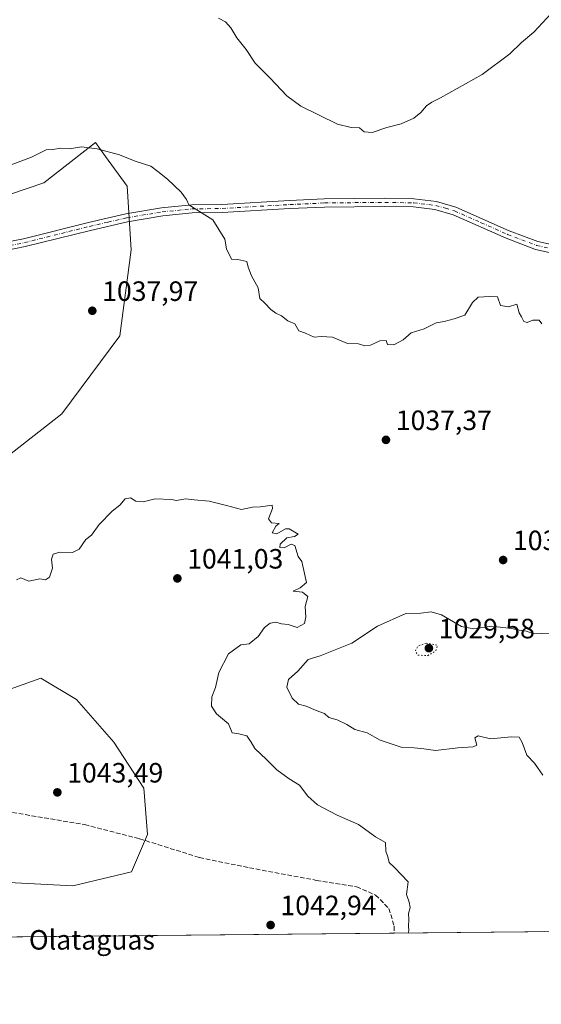
# Model space of a CAD drawing. Units: metres. Extents: x 566493 to 569926, y 4731065 to 4733412.
# Drawn here: x 568968 to 569155, y 4731065 to 4731418 of the extents above; entities that cross this region are included whole.
import ezdxf

# ---------------------------------------------------------------- set-up
doc = ezdxf.new("R2010")
doc.units = ezdxf.units.M
doc.header["$MEASUREMENT"] = 0
for name, pattern in [('DGN Style 3', [2.307223458686699, 1.648016756204785, -0.6592067024819142]), ('DGN Style 4', [2.6384748266838614, 1.318413404963828, -0.6592067024819142, 0.001648016756204785, -0.6592067024819142]), ('DGN Style 5', [1.1536117293433497, 0.4944050268614355, -0.6592067024819142])]:
    doc.linetypes.add(name, pattern=pattern)
for name, color, linetype, lineweight in [('Arbolado forestal CxS', 92, 'Continuous', 0), ('Camino Cxs', 7, 'Continuous', 0), ('Camino eje', 30, 'DGN Style 4', 13), ('Comarca CxS', 21, 'Continuous', 0), ('Comunidad Autónoma CxS', 142, 'Continuous', 0), ('Curva de nivel normal', 30, 'Continuous', 0), ('Curva de nivel normal depresión', 30, 'DGN Style 5', 0), ('Espacio natural protegido CxS', 121, 'Continuous', 0), ('Matorral CxS', 135, 'Continuous', 0), ('Municipio CxS', 4, 'Continuous', 0), ('Nombre de cima', 7, 'Continuous', 0), ('Provincia CxS', 1, 'Continuous', 0), ('Punto de cota en terreno', 7, 'Continuous', 0), ('Rótulo de punto de cota en terreno', 7, 'Continuous', 0), ('Senda', 7, 'DGN Style 3', 0)]:
    doc.layers.add(name, color=color, linetype=linetype, lineweight=lineweight)
doc.styles.add('Style-Arial', font='txt')

# ---------------------------------------------------------------- blocks, each defined once
blk = doc.blocks.new('*U3')
at = {"layer": 'Arbolado forestal CxS', "color": 92, "linetype": 'Continuous', "lineweight": 0}
for points in [[(569319.5027000001, 4731092.956300001, 1014.395499999999), (567870.5015000004, 4731078.6665, 1011.287299999996)], [(568964.4631000003, 4731109.019300001, 1044.206300000005), (568987.3822999997, 4731107.7455, 1044.1636), (569008.3920999998, 4731112.8387, 1044.084000000003), (569014.1218999998, 4731126.207900001, 1043.532099999997), (569012.8487, 4731142.760700001, 1042.734299999996), (569002.0258999999, 4731159.313300001, 1042.350600000005), (568988.6568999998, 4731174.592900001, 1041.498000000007), (568975.9238999998, 4731182.232899999, 1041.080000000002), (568958.0976999998, 4731175.866699999, 1041.094899999996)], [(568957.9080999997, 4731257.165899999, 1038.240699999995), (568983.3743000003, 4731277.028899999, 1038.740600000005), (569004.2566999998, 4731305.040899999, 1037.920800000007), (569008.2808999997, 4731335.833100001, 1036.439299999998), (569006.8542999999, 4731358.666099999, 1035.370999999999), (568999.0953000002, 4731369.3343, 1034.843900000007), (568995.4376999997, 4731374.363100001, 1034.598100000003), (568976.9983000001, 4731359.8387, 1035.520499999999), (568958.1690999996, 4731353.467700001, 1035.665599999993)]]:
    blk.add_polyline3d(points, dxfattribs=at)
blk = doc.blocks.new('5PATER')
at = {"layer": 'Punto de cota en terreno', "linetype": 'Continuous', "lineweight": 0}
h = blk.add_hatch(color=51, dxfattribs=at)
edge = h.paths.add_edge_path()
edge.add_ellipse((0, 0), major_axis=(-0.1095731443231308, -0.1110710700762829), ratio=0.9994222409660322, start_angle=0, end_angle=360)

msp = doc.modelspace()

# ---------------------------------------------------------------- linework, layer by layer
at = {"layer": 'Arbolado forestal CxS', "color": 92, "linetype": 'Continuous', "lineweight": 0, "extrusion": (0.02769462767144671, 0.00027312607686353, 0.9996163929229483), "elevation": 18093.31793908493, "flags": 128}
msp.add_lwpolyline([(4725248.509585914, -615465.9138783985), (4725248.509585914, -615318.2642620215)], dxfattribs=at)
at = {"layer": 'Arbolado forestal CxS', "color": 92, "linetype": 'Continuous', "lineweight": 0, "extrusion": (0.1194763606791773, 0.001178240942313944, 0.9928363465280374), "elevation": 74601.66442696567, "flags": 128}
msp.add_lwpolyline([(4725248.726441236, -611410.1534011227), (4725248.726441237, -611194.0784843274)], dxfattribs=at)
at = {"layer": 'Arbolado forestal CxS', "color": 92, "linetype": 'Continuous', "lineweight": 0}
for points in [[(568957.9080999997, 4731257.165899999, 1038.240699999995), (568983.3743000003, 4731277.028899999, 1038.740600000005), (569004.2566999998, 4731305.040899999, 1037.920800000007), (569008.2808999997, 4731335.833100001, 1036.439299999998), (569006.8542999999, 4731358.666099999, 1035.370999999999), (568999.0953000002, 4731369.3343, 1034.843900000007), (568995.4376999997, 4731374.363100001, 1034.598100000003), (568976.9983000001, 4731359.8387, 1035.520499999999), (568958.1690999996, 4731353.467700001, 1035.665599999993)], [(568987.3822999997, 4731107.7455, 1044.1636), (569008.3920999998, 4731112.8387, 1044.084000000003), (569014.1218999998, 4731126.207900001, 1043.532099999997), (569012.8487, 4731142.760700001, 1042.734299999996), (569002.0258999999, 4731159.313300001, 1042.350600000005), (568988.6568999998, 4731174.592900001, 1041.498000000007), (568975.9238999998, 4731182.232899999, 1041.080000000002), (568958.0976999998, 4731175.866699999, 1041.094899999996)], [(568964.4631000003, 4731109.019300001, 1044.206300000005), (568987.3822999997, 4731107.7455, 1044.1636)]]:
    msp.add_polyline3d(points, dxfattribs=at)
at = {"layer": 'Camino Cxs', "color": 7, "linetype": 'Continuous', "lineweight": 0}
for points in [[(568959.0601000004, 4731337.690099999, 1036.882700000002), (568969.6902000001, 4731339.8201, 1036.799299999999), (568992.9702000003, 4731345.640100001, 1036.354000000007), (569006.4101, 4731348.7401, 1035.858200000002), (569019.1901000004, 4731350.890100001, 1043.636599999998), (569029.9600999998, 4731351.960100001, 1035.373300000007), (569040.7901, 4731352.100099999, 1036.736499999999), (569065.0100999996, 4731353.5001, 1036.462199999994), (569077.5000999998, 4731354.090100001, 1032.832399999999), (569099.2001, 4731354.3101, 1035.153900000005), (569109.6401000004, 4731354.110099999, 1035.512700000007), (569117.7301000003, 4731353.190099999, 1037.918799999999), (569124.6701999997, 4731351.1801, 1037.955100000006), (569143.7501999997, 4731342.6801, 1035.072899999999), (569154.0100999996, 4731338.790100001, 1034.168699999995), (569161.7302000001, 4731337.090100001, 1034.059599999993)], [(568959.0601000004, 4731337.690099999, 1036.882700000002), (568969.6902000001, 4731339.8201, 1036.799299999999), (568992.9702000003, 4731345.640100001, 1036.354000000007), (569006.4101, 4731348.7401, 1035.858200000002), (569019.1901000004, 4731350.890100001, 1043.636599999998), (569029.9600999998, 4731351.960100001, 1035.373300000007), (569040.7901, 4731352.100099999, 1036.736499999999), (569065.0100999996, 4731353.5001, 1036.462199999994), (569077.5000999998, 4731354.090100001, 1032.832399999999), (569099.2001, 4731354.3101, 1035.153900000005), (569109.6401000004, 4731354.110099999, 1035.512700000007), (569117.7301000003, 4731353.190099999, 1037.918799999999), (569124.6701999997, 4731351.1801, 1037.955100000006), (569143.7501999997, 4731342.6801, 1035.072899999999), (569154.0100999996, 4731338.790100001, 1034.168699999995), (569161.7302000001, 4731337.090100001, 1034.059599999993)], [(569161.2801000001, 4731334.210100001, 1034.168999999994), (569153.1700999998, 4731335.9901, 1034.115699999995), (569142.6401000004, 4731339.9901, 1034.482900000003), (569123.6700999998, 4731348.4301, 1034.924400000004), (569117.1601, 4731350.3201, 1035.422600000006), (569109.4501999998, 4731351.200099999, 1034.224199999997), (569099.1901000004, 4731351.4001, 1033.844200000007), (569077.5800999999, 4731351.1801, 1032.191099999996), (569065.1700999998, 4731350.590100001, 1035.9758), (569040.9001000002, 4731349.190099999, 1037.832800000004), (569030.1201, 4731349.050100001, 1036.012300000002), (569019.5701000001, 4731348.0001, 1040.217300000004), (569006.9801000003, 4731345.880100001, 1036.068899999998), (568993.6501000002, 4731342.8101, 1036.548500000004), (568970.3300999999, 4731336.9801, 1036.988200000007), (568959.7200999996, 4731334.850099999, 1037.0285)], [(569161.2801000001, 4731334.210100001, 1034.168999999994), (569153.1700999998, 4731335.9901, 1034.115699999995), (569142.6401000004, 4731339.9901, 1034.482900000003), (569123.6700999998, 4731348.4301, 1034.924400000004), (569117.1601, 4731350.3201, 1035.422600000006), (569109.4501999998, 4731351.200099999, 1034.224199999997), (569099.1901000004, 4731351.4001, 1033.844200000007), (569077.5800999999, 4731351.1801, 1032.191099999996), (569065.1700999998, 4731350.590100001, 1035.9758), (569040.9001000002, 4731349.190099999, 1037.832800000004), (569030.1201, 4731349.050100001, 1036.012300000002), (569019.5701000001, 4731348.0001, 1040.217300000004), (569006.9801000003, 4731345.880100001, 1036.068899999998), (568993.6501000002, 4731342.8101, 1036.548500000004), (568970.3300999999, 4731336.9801, 1036.988200000007), (568959.7200999996, 4731334.850099999, 1037.0285)]]:
    msp.add_polyline3d(points, dxfattribs=at)
at = {"layer": 'Camino eje', "color": 30, "linetype": 'DGN Style 4', "lineweight": 13}
msp.add_polyline3d([(568959.3901000004, 4731336.270099999, 1036.954800000007), (568970.0100999996, 4731338.4001, 1036.878599999996), (568993.3101000004, 4731344.225099999, 1036.450500000006), (568999.9751000004, 4731345.7601, 1036.214699999997), (569006.6951000001, 4731347.3101, 1035.921100000007), (569019.3800999997, 4731349.4451, 1041.921300000002), (569030.0401, 4731350.505100001, 1035.692200000005), (569040.8450999996, 4731350.645099999, 1037.282099999997), (569065.0900999998, 4731352.045100001, 1036.328999999998), (569077.5401, 4731352.6351, 1032.123200000002), (569099.1951000001, 4731352.8551, 1033.862699999998), (569109.5450999998, 4731352.655099999, 1034.506800000003), (569117.4451000001, 4731351.755100001, 1036.589300000007), (569120.9151, 4731350.7501, 1036.657500000001), (569124.1700999998, 4731349.8051, 1036.425799999997), (569133.7100999998, 4731345.5551, 1034.097099999999), (569143.1951000001, 4731341.335100001, 1034.750899999999), (569148.3251, 4731339.390100001, 1034.442800000004), (569153.5900999998, 4731337.390100001, 1034.058999999994), (569157.6451000003, 4731336.5001, 1034.108999999997)], dxfattribs=at)
at = {"layer": 'Comarca CxS', "color": 21, "linetype": 'Continuous', "lineweight": 0, "flags": 128}
msp.add_lwpolyline([(569926.2500005288, 4731098.93998265), (566515.1300005034, 4731065.29998265), (566508.0651299115, 4731799.186811608), (566492.8600005042, 4733378.669982625), (569902.8200005295, 4733412.309982628), (569915.5846887927, 4732151.983610894)], close=True, dxfattribs=at)
at = {"layer": 'Comunidad Autónoma CxS', "color": 142, "linetype": 'Continuous', "lineweight": 0, "flags": 128}
msp.add_lwpolyline([(569926.2500005288, 4731098.93998265), (566515.1300005034, 4731065.29998265), (566508.0651299115, 4731799.186811608), (566492.8600005042, 4733378.669982625), (569902.8200005295, 4733412.309982628), (569915.5846887927, 4732151.983610894)], close=True, dxfattribs=at)
at = {"layer": 'Curva de nivel normal', "color": 30, "linetype": 'Continuous', "lineweight": 0, "flags": 128}
for points, elevation in [([(569158.7699999996, 4731420.5101), (569152.5999999996, 4731413.840100001), (569148.2400000002, 4731410.1501), (569144.0300000003, 4731406.090100001), (569134.0999999996, 4731398.7401), (569119.1799999997, 4731390.380100001), (569116.0999999996, 4731388.7401), (569114.0999999996, 4731387.5001), (569112.0999999996, 4731385.0701), (569109.5800000001, 4731382.9901), (569105, 4731381.0001), (569099.9100000003, 4731379.7401), (569094.6900000004, 4731377.860099999), (569091.8200000003, 4731378.120100001), (569090.0899999999, 4731379.5801), (569087.1799999997, 4731379.710100001), (569082.2800000003, 4731380.840100001), (569069.0999999996, 4731387.360099999), (569064.0599999996, 4731391.100099999), (569058.0999999996, 4731397.340100001), (569052.6799999997, 4731402.780099999), (569049.4699999997, 4731407.6601), (569046.1799999997, 4731411.8101), (569043.9400000004, 4731415.390100001), (569042.0700000003, 4731417.530099999), (569039.6200000001, 4731418.9001)], 1030), ([(569155.4199999999, 4731309.3101), (569154.5599999996, 4731310.5601), (569152.2400000002, 4731310.5701), (569150.2400000002, 4731309.720100001), (569149.0599999996, 4731310.140100001), (569148.2400000002, 4731311.840100001), (569147.3600000005, 4731313.220100001), (569146.4800000004, 4731316.3301), (569143.4699999997, 4731315.390100001), (569140.6600000003, 4731315.8301), (569139.5999999996, 4731319.0001), (569136.75, 4731319.0601), (569132.7100000001, 4731318.800100001), (569130.5700000003, 4731316.940099999), (569127.8799999999, 4731312.390100001), (569124.0999999996, 4731311.110099999), (569120.4299999997, 4731310.110099999), (569117.6399999997, 4731309.620100001), (569113.2400000002, 4731307.5101), (569108.6399999997, 4731306.120100001), (569105.7699999996, 4731303.5001), (569102.3700000001, 4731301.800100001), (569100.1799999997, 4731301.870100001), (569099.6299999999, 4731303.370100001), (569097.4000000004, 4731303.140100001), (569094.0700000003, 4731301.700099999), (569092.0300000003, 4731301.440099999), (569089.7699999996, 4731302.100099999), (569085.7699999996, 4731302.2401), (569080.4299999997, 4731304.520099999), (569076.4299999997, 4731304.7501), (569073.8499999996, 4731304.520099999), (569070.7800000003, 4731305.9101), (569068.3799999999, 4731306.7301), (569066.8899999997, 4731309.2401), (569064.4299999997, 4731310.420100001), (569062.1399999997, 4731312.140100001), (569060.1600000003, 4731313.0801), (569058.3499999996, 4731314.4801), (569056.1399999997, 4731316.720100001), (569054.4000000004, 4731318.350099999), (569053.79, 4731322.200099999), (569051.3499999996, 4731326.450099999), (569050.1799999997, 4731329.640100001), (569049.7199999997, 4731331.6501), (569046.5099999999, 4731332.4001), (569044.29, 4731332.5001), (569042.4100000003, 4731336.1501), (569041.8300000001, 4731339.6601), (569037.5, 4731346.600099999), (569032.7199999997, 4731349.550100001), (569028.9600000001, 4731352.0001), (569028.1600000003, 4731353.840100001), (569026.2300000004, 4731356.5101), (569021.3300000001, 4731361.170100001), (569017.7800000003, 4731363.860099999), (569015.3200000003, 4731365.840100001), (569009.7100000001, 4731367.620100001), (569004.0999999996, 4731369.840100001), (568996.0599999996, 4731372.030099999), (568990.4800000004, 4731372.790100001), (568986.1299999999, 4731372.090100001), (568982.9000000004, 4731372.2501), (568980.2199999997, 4731371.840100001), (568977.7699999996, 4731371.7401), (568972.4900000002, 4731369.110099999), (568959.9800000004, 4731364.340100001)], 1035), ([(569107.5388000002, 4731090.8662), (569107.8099999996, 4731091.720100001), (569107.6399999997, 4731093.370100001), (569107.8600000005, 4731095.720100001), (569107.6500000004, 4731097.890100001), (569108.2199999997, 4731100.0701), (569107.9000000004, 4731101.960100001), (569107.0099999999, 4731104.6501), (569107.54, 4731109.200099999), (569102.7000000002, 4731114.360099999), (569100.7400000002, 4731116.130100001), (569100.2999999998, 4731118.190099999), (569099.5800000001, 4731120.2501), (569099.4600000001, 4731123.2601), (569095.8200000003, 4731125.3101), (569089.7699999996, 4731129.8201), (569082.0999999996, 4731133.0701), (569075.04, 4731136.840100001), (569071.6500000004, 4731139.950099999), (569068.6500000004, 4731143.890100001), (569064.8600000005, 4731146.190099999), (569060.4500000002, 4731149.340100001), (569056.7999999998, 4731153.110099999), (569052.5899999999, 4731156.9801), (569051.29, 4731159.350099999), (569049.7800000003, 4731161.5101), (569046.9000000004, 4731162.290100001), (569044.5199999996, 4731162.590100001), (569043.1600000003, 4731165.890100001), (569038.9000000004, 4731169.4901), (569037.1200000001, 4731172.1601), (569037.2300000004, 4731175.590100001), (569038.4600000001, 4731178.870100001), (569039.7300000004, 4731184.2601), (569043.1500000004, 4731190.9901), (569047.6100000005, 4731194.140100001), (569050.6200000001, 4731194.530099999), (569053.8099999996, 4731197.1801), (569056.0999999996, 4731200.440099999), (569058.0999999996, 4731201.9901), (569060.0999999996, 4731202.370100001), (569062.1200000001, 4731201.7501), (569064.4900000002, 4731201.5001), (569067.7999999998, 4731200.4101), (569070.3700000001, 4731201.800100001), (569070.9000000004, 4731204.1801), (569070.6900000004, 4731207.920100001), (569071.5800000001, 4731211.540100001), (569069.6900000004, 4731213.040100001), (569066.3499999996, 4731213.4001), (569068.79, 4731214.600099999), (569071.0999999996, 4731216.5001), (569069.4500000002, 4731224.040100001), (569068.0999999996, 4731225.840100001), (569066.8799999999, 4731229.800100001), (569065.6600000003, 4731230.2601), (569063.1600000003, 4731229.030099999), (569061.5, 4731229.040100001), (569061.7199999997, 4731230.2401), (569064.0999999996, 4731232.5101), (569066.8600000005, 4731232.9801), (569068.0999999996, 4731233.8301), (569064.9199999999, 4731235.770099999), (569063.5899999999, 4731235.790100001), (569060.4299999997, 4731234.0101), (569058.7699999996, 4731234.3301), (569060.1500000004, 4731236.7301), (569061.29, 4731237.7301), (569058.6200000001, 4731237.9801), (569057.5199999996, 4731239.380100001), (569058.8799999999, 4731243.110099999), (569058.8300000001, 4731244.2401), (569054.5700000003, 4731243.620100001), (569051.7699999996, 4731243.550100001), (569047.8399999999, 4731242.7501), (569042.4100000003, 4731244.210100001), (569036.2100000001, 4731245.690099999), (569030.8899999997, 4731246.1501), (569027.7999999998, 4731246.5001), (569024.5599999996, 4731245.920100001), (569022.6699999999, 4731246.360099999), (569016.8899999997, 4731246.5001), (569012.5599999996, 4731245.470100001), (569009.9100000003, 4731245.7501), (569008.0499999998, 4731246.890100001), (569006.1299999999, 4731246.520099999), (569004.2100000001, 4731244.220100001), (569001.4600000001, 4731242.120100001), (568996.7699999996, 4731237.3101), (568994.0999999996, 4731233.460100001), (568991.9900000002, 4731231.950099999), (568989.6500000004, 4731228.520099999), (568987.29, 4731227.2601), (568982.6500000004, 4731227.420100001), (568980.2999999998, 4731226.720100001), (568979.7300000004, 4731224.9001), (568980.0700000003, 4731221.720100001), (568978.9800000004, 4731218.4101), (568977.5599999996, 4731217.550100001), (568975.5, 4731217.850099999), (568971.5999999996, 4731217.0701), (568968.6699999999, 4731218.220100001), (568967.1299999999, 4731217.450099999)], 1040), ([(569155.8200000003, 4731147.470100001), (569152.8200000003, 4731151.8201), (569150.1100000005, 4731154.640100001), (569148.4600000001, 4731159.220100001), (569147.3300000001, 4731161.0601), (569144.5, 4731161.2301), (569137.0599999996, 4731160.520099999), (569132.6200000001, 4731161.600099999), (569131.4000000004, 4731160.860099999), (569132.1600000003, 4731158.220100001), (569130.9000000004, 4731157.610099999), (569125.3700000001, 4731157.300100001), (569117.3099999996, 4731156.280099999), (569113.1799999997, 4731156.9001), (569109.6600000003, 4731157.220100001), (569105.0700000003, 4731157.460100001), (569097.4800000004, 4731160.040100001), (569092.8600000005, 4731162.590100001), (569088.4199999999, 4731163.8101), (569085.5899999999, 4731165.620100001), (569082.1500000004, 4731167.3301), (569079.0899999999, 4731168.130100001), (569077.5999999996, 4731169.590100001), (569074.5800000001, 4731170.640100001), (569070.9699999997, 4731172.1601), (569068.2100000001, 4731172.920100001), (569066.0199999996, 4731175.0701), (569064.1200000001, 4731178.9901), (569064.6299999999, 4731181.8201), (569067.9800000004, 4731184.7601), (569071.6900000004, 4731188.890100001), (569076, 4731190.200099999), (569087.3200000003, 4731194.780099999), (569096.5700000003, 4731200.840100001), (569106.7699999996, 4731205.440099999), (569112.0999999996, 4731205.5101), (569115.79, 4731205.970100001), (569119.5, 4731204.960100001), (569126.7300000004, 4731200.7601), (569131.0800000001, 4731199.940099999), (569137.4299999997, 4731200.870100001), (569144.6399999997, 4731200.100099999), (569147.4100000003, 4731199.4101), (569149.9900000002, 4731199.090100001), (569152.54, 4731198.0801), (569158.2000000002, 4731198.360099999)], 1035)]:
    msp.add_lwpolyline(points, dxfattribs=dict(at, elevation=elevation))
at = {"layer": 'Curva de nivel normal depresión', "color": 30, "linetype": 'DGN Style 5', "lineweight": 0, "elevation": 1030, "flags": 128}
msp.add_lwpolyline([(569114, 4731194.8201), (569110.9900000002, 4731193.700099999), (569110.0899999999, 4731191.920100001), (569111.0800000001, 4731190.5001), (569114.5199999996, 4731190.300100001), (569117.5199999996, 4731192.0801), (569118.0999999996, 4731194.0601), (569114, 4731194.8201)], dxfattribs=at)
at = {"layer": 'Espacio natural protegido CxS', "color": 121, "linetype": 'Continuous', "lineweight": 0, "flags": 128}
msp.add_lwpolyline([(569926.2500005288, 4731098.93998265), (566515.1300005034, 4731065.29998265), (566508.0651299115, 4731799.186811608), (566492.8600005042, 4733378.669982625), (569902.8200005295, 4733412.309982628), (569915.5846887927, 4732151.983610894)], close=True, dxfattribs=at)
at = {"layer": 'Matorral CxS', "color": 135, "linetype": 'Continuous', "lineweight": 0}
for points in [[(568958.1690999996, 4731353.467700001, 1035.665599999993), (568976.9983000001, 4731359.8387, 1035.520499999999), (568995.4376999997, 4731374.363100001, 1034.598100000003), (568999.0953000002, 4731369.3343, 1034.843900000007), (569006.8542999999, 4731358.666099999, 1035.370999999999), (569008.2808999997, 4731335.833100001, 1036.439299999998), (569004.2566999998, 4731305.040899999, 1037.920800000007), (568983.3743000003, 4731277.028899999, 1038.740600000005), (568957.9080999997, 4731257.165899999, 1038.240699999995)], [(568957.9080999997, 4731257.165899999, 1038.240699999995), (568983.3743000003, 4731277.028899999, 1038.740600000005), (569004.2566999998, 4731305.040899999, 1037.920800000007), (569008.2808999997, 4731335.833100001, 1036.439299999998), (569006.8542999999, 4731358.666099999, 1035.370999999999), (568999.0953000002, 4731369.3343, 1034.843900000007), (568995.4376999997, 4731374.363100001, 1034.598100000003), (568976.9983000001, 4731359.8387, 1035.520499999999), (568958.1690999996, 4731353.467700001, 1035.665599999993)], [(568958.0976999998, 4731175.866699999, 1041.094899999996), (568975.9238999998, 4731182.232899999, 1041.080000000002), (568988.6568999998, 4731174.592900001, 1041.498000000007), (569002.0258999999, 4731159.313300001, 1042.350600000005), (569012.8487, 4731142.760700001, 1042.734299999996), (569014.1218999998, 4731126.207900001, 1043.532099999997), (569008.3920999998, 4731112.8387, 1044.084000000003), (568987.3822999997, 4731107.7455, 1044.1636), (568964.4631000003, 4731109.019300001, 1044.206300000005)], [(568987.3822999997, 4731107.7455, 1044.1636), (569008.3920999998, 4731112.8387, 1044.084000000003), (569014.1218999998, 4731126.207900001, 1043.532099999997), (569012.8487, 4731142.760700001, 1042.734299999996), (569002.0258999999, 4731159.313300001, 1042.350600000005), (568988.6568999998, 4731174.592900001, 1041.498000000007), (568975.9238999998, 4731182.232899999, 1041.080000000002), (568958.0976999998, 4731175.866699999, 1041.094899999996)], [(568964.4631000003, 4731109.019300001, 1044.206300000005), (568987.3822999997, 4731107.7455, 1044.1636)]]:
    msp.add_polyline3d(points, dxfattribs=at)
at = {"layer": 'Municipio CxS', "color": 4, "linetype": 'Continuous', "lineweight": 0, "flags": 128}
msp.add_lwpolyline([(569915.5846887927, 4732151.983610894), (569926.2500005288, 4731098.93998265), (566515.1300005034, 4731065.29998265)], dxfattribs=at)
at = {"layer": 'Provincia CxS', "color": 1, "linetype": 'Continuous', "lineweight": 0, "flags": 128}
msp.add_lwpolyline([(569926.2500005288, 4731098.93998265), (566515.1300005034, 4731065.29998265), (566508.0651299115, 4731799.186811608), (566492.8600005042, 4733378.669982625), (569902.8200005295, 4733412.309982628), (569915.5846887927, 4732151.983610894)], close=True, dxfattribs=at)
at = {"layer": 'Senda', "color": 7, "linetype": 'DGN Style 3', "lineweight": 0}
msp.add_polyline3d([(568956.6101000002, 4731135.610099999, 1044.902799999996), (568991.6300999997, 4731129.720100001, 1044.304900000003), (569011.2401000002, 4731124.670100001, 1045.0245), (569032.7600999996, 4731117.920100001, 1046.475000000006), (569050.6700999998, 4731114.2401, 1045.814899999998), (569074.6901000004, 4731109.7501, 1045.275399999999), (569089.0900999998, 4731107.440099999, 1044.494000000006), (569095.8800999997, 4731104.470100001, 1043.857999999993), (569100.6300999997, 4731099.690099999, 1043.210999999996), (569102.5401, 4731093.340100001, 1044.123900000006), (569102.5701000001, 4731090.8201, 1044.723499999993), (569102.5702999998, 4731090.817, 1044.723899999997)], dxfattribs=at)

# ---------------------------------------------------------------- block references
at = {"layer": 'Arbolado forestal CxS', "color": 92, "linetype": 'Continuous', "lineweight": 0}
msp.add_blockref('*U3', (0, 0), dxfattribs=at)
at = {"layer": 'Punto de cota en terreno', "color": 7, "linetype": 'Continuous', "lineweight": 0, "xscale": 10, "yscale": 10, "zscale": 10}
for p in [(568994.3399999999, 4731313.980000001, 1037.970000000001), (569099.5999999996, 4731267.680000001, 1037.369999999995), (569141.5999999996, 4731224.609999999, 1036.619999999995), (569024.8300000001, 4731218.01, 1041.029999999999), (569115, 4731193, 1029.580000000002), (568981.8099999996, 4731141.289999999, 1043.490000000005), (569058.25, 4731093.730000001, 1042.940000000002)]:
    msp.add_blockref('5PATER', p, dxfattribs=at)

# ---------------------------------------------------------------- texts
at = {"layer": 'Nombre de cima', "color": 7, "linetype": 'Continuous', "lineweight": 0, "style": 'Style-Arial'}
msp.add_text('Olataguas', height=7.000000000000002, dxfattribs=at).set_placement((568971.5990000004, 4731084.921900001))
at = {"layer": 'Rótulo de punto de cota en terreno', "color": 7, "linetype": 'Continuous', "lineweight": 0, "style": 'Style-Arial'}
for s, p in [('1037,97', (568997.8678000001, 4731317.5078)), ('1037,37', (569103.1277999999, 4731271.207800001)), ('1036,62', (569145.1277999999, 4731228.137800001)), ('1041,03', (569028.3578000005, 4731221.537799999)), ('1029,58', (569118.5278000003, 4731196.527799999)), ('1043,49', (568985.3378, 4731144.8178)), ('1042,94', (569061.7778000003, 4731097.2578))]:
    msp.add_text(s, height=7.000000000000002, dxfattribs=at).set_placement(p)

doc.saveas('drawing.dxf')
